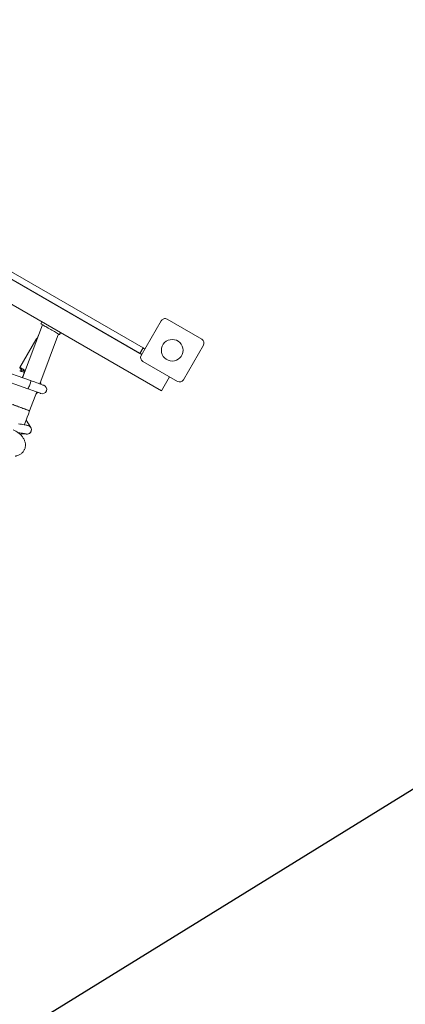
# Model space of a CAD drawing. Units: millimetres. Extents: x -11924 to 11402, y -5917 to 18808.
# Drawn here: x 4305 to 5018, y 3113 to 4930 of the extents above; entities that cross this region are included whole.
import ezdxf

# ---------------------------------------------------------------- set-up
doc = ezdxf.new("R2010")
doc.units = ezdxf.units.MM
doc.layers.add('WYMIARY', color=7, linetype='Continuous')

msp = doc.modelspace()

# ---------------------------------------------------------------- linework, layer by layer
at = {"color": 7, "linetype": 'Continuous', "lineweight": 15}
for p, q in [((3518.393, 4910.719), (4533.374, 4324.719)), ((4567.13, 4245.186), (3432.637, 4900.186)), ((4530.839, 4312.327), (3508.929, 4902.327)), ((3512.393, 4900.327), (4527.374, 4314.327)), ((4347.398, 4367.429), (4310.818, 4269.616)), ((4346.294, 4372.686), (4344.294, 4369.222)), ((4529.839, 4310.595), (4566.838, 4374.681)), ((4577.766, 4377.609), (4641.852, 4340.609)), ((4340.147, 4348.039), (4339.452, 4346.836)), ((4342.552, 4258.263), (4376.989, 4350.345)), ((4380.935, 4352.686), (4378.935, 4349.222)), ((4335.231, 4339.524), (4305.856, 4288.645)), ((4644.781, 4329.681), (4607.781, 4265.595)), ((4533.374, 4324.719), (4527.374, 4314.327)), ((4325.751, 4264.378), (4215.838, 4302.927)), ((4596.852, 4262.666), (4532.767, 4299.667)), ((4211.68, 4287.43), (4320.368, 4249.31)), ((4305.856, 4288.645), (4306.588, 4285.913)), ((4309.186, 4284.413), (4307.571, 4281.617)), ((4314.122, 4279.633), (4314.529, 4279.539)), ((4567.13, 4245.186), (4582.13, 4271.166)), ((4323.909, 4208.412), (4336.947, 4243.276)), ((4325.962, 4177.56), (4317.572, 4191.469)), ((4318.263, 4190.324), (4317.757, 4191.963)), ((4307.341, 4164.109), (4308.555, 4167.356)), ((4307.839, 4165.444), (4315.161, 4166.108)), ((4317.676, 4165.632), (4318.121, 4165.561))]:
    msp.add_line(p, q, dxfattribs=at)
at = {"color": 7, "linetype": 'Continuous', "lineweight": 15, "flags": 128}
for points in [[(4344.294, 4369.222), (4344.455, 4369.128), (4344.936, 4368.851), (4345.728, 4368.394), (4346.815, 4367.766), (4348.178, 4366.979), (4349.792, 4366.047), (4351.626, 4364.988), (4353.646, 4363.822), (4355.814, 4362.57), (4358.09, 4361.256), (4360.432, 4359.904), (4362.796, 4358.539), (4365.138, 4357.187), (4367.415, 4355.873), (4369.583, 4354.621), (4371.603, 4353.455), (4373.437, 4352.396), (4375.05, 4351.464), (4376.413, 4350.677), (4377.501, 4350.049), (4378.293, 4349.592), (4378.773, 4349.315), (4378.935, 4349.222)], [(4533.374, 4324.719), (4535.064, 4323.743), (4536.688, 4322.806), (4536.839, 4322.719)], [(4305.856, 4288.645), (4305.894, 4288.623), (4306.201, 4288.447), (4306.804, 4288.098), (4307.689, 4287.587), (4308.831, 4286.928), (4310.199, 4286.138), (4311.756, 4285.239), (4313.459, 4284.256), (4315.261, 4283.215), (4315.79, 4282.91)], [(4315.08, 4281.011), (4313.58, 4281.876), (4311.981, 4282.8), (4310.515, 4283.646), (4309.228, 4284.389), (4308.164, 4285.004), (4307.355, 4285.471), (4306.827, 4285.775), (4306.597, 4285.908), (4306.588, 4285.913)], [(4350.143, 4255.5), (4349.964, 4255.565), (4349.427, 4255.761), (4348.541, 4256.083), (4347.321, 4256.527), (4345.783, 4257.087), (4343.953, 4257.753), (4341.858, 4258.516), (4339.53, 4259.363), (4337.005, 4260.282), (4334.321, 4261.259), (4331.52, 4262.278), (4328.644, 4263.325), (4325.738, 4264.383)], [(4320.335, 4249.322), (4323.237, 4248.267), (4326.106, 4247.222), (4328.9, 4246.205), (4331.576, 4245.231), (4334.094, 4244.315), (4336.414, 4243.47), (4338.503, 4242.71), (4340.327, 4242.046), (4341.858, 4241.489), (4343.075, 4241.046), (4343.957, 4240.725), (4344.492, 4240.53), (4344.671, 4240.465)], [(4308.127, 4214.315), (4305.829, 4215.174), (4303.579, 4216.015), (4301.427, 4216.82), (4299.418, 4217.571), (4297.595, 4218.253), (4295.995, 4218.851), (4294.655, 4219.353), (4293.601, 4219.747), (4292.857, 4220.025), (4292.439, 4220.182), (4292.344, 4220.217)], [(4292.344, 4220.217), (4292.355, 4220.213), (4292.606, 4220.119), (4293.189, 4219.901), (4294.09, 4219.564), (4295.291, 4219.115), (4296.764, 4218.564), (4298.481, 4217.922), (4300.402, 4217.203), (4302.488, 4216.423), (4304.695, 4215.598), (4306.974, 4214.745), (4309.279, 4213.884), (4311.558, 4213.031), (4313.765, 4212.206), (4315.851, 4211.426), (4317.772, 4210.707), (4319.488, 4210.065), (4320.962, 4209.514), (4322.162, 4209.066), (4323.063, 4208.728), (4323.646, 4208.511), (4323.898, 4208.416), (4323.909, 4208.412)], [(4323.909, 4208.412), (4323.814, 4208.448), (4323.396, 4208.604), (4322.652, 4208.882), (4321.598, 4209.277), (4320.258, 4209.778), (4318.658, 4210.376), (4316.835, 4211.058), (4314.826, 4211.809), (4312.673, 4212.614), (4310.424, 4213.455), (4308.127, 4214.315)], [(4314.567, 4183.432), (4315.213, 4185.159), (4317.357, 4190.892), (4319.526, 4196.694), (4321.714, 4202.541), (4323.909, 4208.412)], [(4320.423, 4181.396), (4319.806, 4181.513), (4318.804, 4181.702), (4317.436, 4181.961), (4315.722, 4182.285), (4313.69, 4182.669), (4311.373, 4183.107), (4308.808, 4183.591), (4306.038, 4184.114), (4303.107, 4184.668)], [(4301.909, 4168.612), (4302.98, 4168.409), (4305.673, 4167.9), (4308.175, 4167.428), (4310.448, 4166.998), (4312.458, 4166.618), (4314.174, 4166.294), (4315.569, 4166.03), (4316.623, 4165.831), (4317.32, 4165.7), (4317.649, 4165.637)]]:
    msp.add_lwpolyline(points, dxfattribs=at)
at = {"color": 8, "linetype": 'Continuous', "lineweight": 15, "flags": 128}
msp.add_lwpolyline([(4310.515, 4269.722), (4310.733, 4270.32), (4311.6, 4272.703), (4312.388, 4274.869), (4313.081, 4276.772), (4313.663, 4278.371), (4314.122, 4279.633)], dxfattribs=at)
at = {"color": 7, "linetype": 'Continuous', "lineweight": 15}
msp.add_circle((4587.31, 4320.138), 20, dxfattribs=at)
for centre, radius, start, end in [((4573.767, 4370.681), 8, 60, 150), ((4326.433, 4349.51), 13.309, 311.38227, 348.365293), ((4637.853, 4333.681), 8, 330, 60), ((4536.767, 4306.595), 8, 150, 240), ((4324.758, 4256.226), 20, 3.578178, 16.589464), ((4347.408, 4247.982), 8, 250, 70), ((4600.853, 4269.595), 8, 240, 330), ((4324.758, 4256.226), 20, 302.400996, 316.421822)]:
    msp.add_arc(centre, radius, start, end, dxfattribs=at)
for centre, major_axis, ratio, start_param, end_param in [((4323.06, 4256.844), (2.692, 7.534), 0.14629469, 3.14245197, 6.28404463), ((4319.061, 4173.512), (6.659, -4.628), 0.98380935, 5.13914722, 8.28223099)]:
    msp.add_ellipse(centre, major_axis=major_axis, ratio=ratio, start_param=start_param, end_param=end_param, dxfattribs=at)
for points, knots in [([(4305.495, 4282.244), (4305.58, 4282.219), (4305.749, 4282.168), (4307.068, 4281.769), (4309.009, 4281.182), (4311.469, 4280.438), (4313.229, 4279.904), (4314.122, 4279.633)], [0, 0, 0, 0, 0.19850928, 0.39703364, 0.5956962, 0.79465469, 1, 1, 1, 1]), ([(4320.37, 4249.4), (4320.471, 4249.37), (4320.7, 4249.302), (4321.401, 4250.243), (4322.31, 4251.918), (4323.307, 4254.167), (4324.266, 4256.694), (4325.088, 4259.225), (4325.686, 4261.497), (4325.983, 4263.223), (4325.998, 4264.23), (4325.784, 4264.268), (4325.7, 4264.283)], [0, 0, 0, 0, 0.08497223, 0.19361784, 0.3007876, 0.40662382, 0.51155198, 0.61605675, 0.72067141, 0.82586231, 0.93207858, 1, 1, 1, 1]), ([(4320.235, 4181.349), (4320.929, 4181.213), (4322.538, 4180.895), (4324.681, 4179.378), (4326.375, 4177.151), (4327.204, 4174.468), (4327.072, 4171.703), (4326.179, 4169.439), (4325.221, 4168.325), (4324.854, 4167.898)], [0, 0, 0, 0, 0.11966672, 0.27757558, 0.43623078, 0.59404653, 0.75014702, 0.90421055, 1, 1, 1, 1]), ([(4297.458, 4124.682), (4298.011, 4124.803), (4299.535, 4125.137), (4301.928, 4125.901), (4304.559, 4127.045), (4306.979, 4128.446), (4309.156, 4130.078), (4311.061, 4131.916), (4312.679, 4133.93), (4313.997, 4136.092), (4315.011, 4138.374), (4315.719, 4140.749), (4316.122, 4143.192), (4316.22, 4145.684), (4316.018, 4148.206), (4315.514, 4150.741), (4314.712, 4153.273), (4313.612, 4155.783), (4312.221, 4158.247), (4310.55, 4160.64), (4308.615, 4162.937), (4306.438, 4165.111), (4304.044, 4167.139), (4301.462, 4169.005), (4298.713, 4170.683), (4296.077, 4172.066), (4294.321, 4172.791), (4293.568, 4173.101)], [0, 0, 0, 0, 0.02450278, 0.06762046, 0.11056484, 0.15297261, 0.19465837, 0.23551825, 0.27557312, 0.31492376, 0.35375993, 0.39230342, 0.43074236, 0.46930459, 0.50821481, 0.54766264, 0.58777271, 0.62858928, 0.67006572, 0.71208234, 0.7544849, 0.79711446, 0.83983379, 0.88255716, 0.92525421, 0.96793405, 1, 1, 1, 1]), ([(4324.854, 4167.898), (4324.174, 4167.328), (4322.814, 4166.188), (4320.219, 4165.392), (4318.488, 4165.569), (4317.64, 4165.656)], [0, 0, 0, 0, 0.33761552, 0.67523265, 1, 1, 1, 1])]:
    msp.add_open_spline(points, degree=3, knots=knots, dxfattribs=at)
at = {"layer": 'WYMIARY'}
msp.add_line((-10242.543, -5917.052), (10657.457, 6982.948), dxfattribs=at)

doc.saveas('drawing.dxf')
